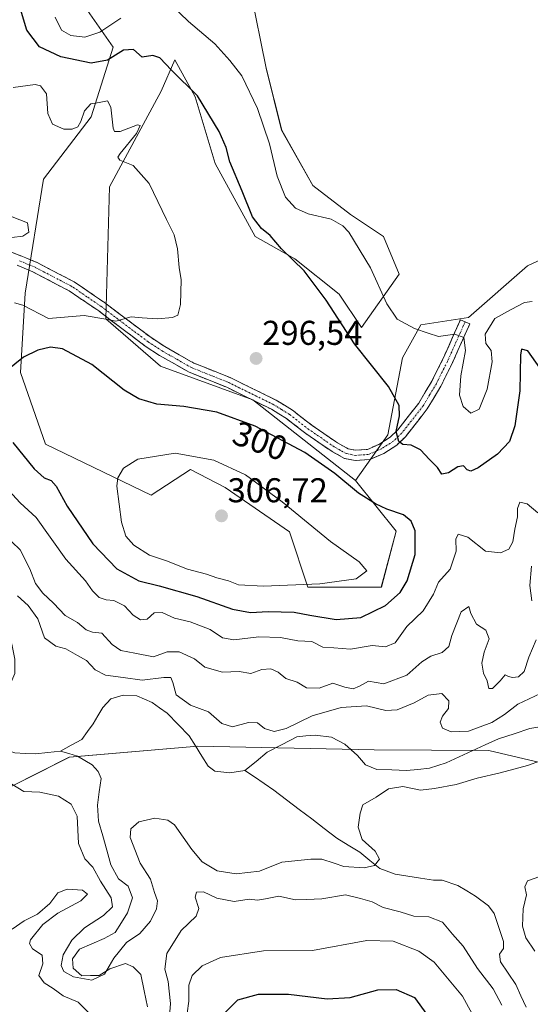
# Model space of a CAD drawing. Units: metres. Extents: x 629361 to 632854, y 4650966 to 4653343.
# Drawn here: x 631810 to 631959, y 4651521 to 4651807 of the extents above; entities that cross this region are included whole.
import ezdxf
from ezdxf.enums import TextEntityAlignment as Align

# ---------------------------------------------------------------- set-up
doc = ezdxf.new("R2010")
doc.units = ezdxf.units.M
doc.header["$MEASUREMENT"] = 0
doc.linetypes.add('TRAZO_Y_PUNTO', pattern=[1, 0.5, -0.25, 0, -0.25])
doc.linetypes.add('TRAZOSX2', pattern=[1.5, 1, -0.5])
for name, color, linetype, lineweight in [('Camino', 19, 'TRAZOSX2', 0), ('Camino Cxs', 19, 'Continuous', 0), ('Camino eje', 19, 'TRAZO_Y_PUNTO', 0), ('Carátula', 7, 'Continuous', 5), ('Corriente natural lineal', 142, 'Continuous', 13), ('Cultivos herbáceos CxS', 92, 'Continuous', 0), ('Curva de nivel maestra', 36, 'Continuous', 30), ('Curva de nivel normal', 36, 'Continuous', 0), ('Matorral CxS', 135, 'Continuous', 0), ('Punto de cota en terreno', 7, 'Continuous', 0), ('Rótulo de curva de nivel directora', 19, 'Continuous', 0), ('Rótulo de punto de cota en terreno', 19, 'Continuous', 0), ('Suelo desnudo CxS', 43, 'Continuous', 0)]:
    doc.layers.add(name, color=color, linetype=linetype, lineweight=lineweight)
doc.styles.add('Arial', font='txt', dxfattribs={"height": 0.2})

# ---------------------------------------------------------------- blocks, each defined once
blk = doc.blocks.new('*U150')
at = {"layer": 'Matorral CxS', "color": 135, "linetype": 'Continuous', "lineweight": 0}
blk.add_polyline3d([(631575.5981, 4651517.6715, 300.1984), (631600.1495, 4651530.4863, 298.5776), (631596.9475, 4651546.5059, 300.0415), (631604.2413, 4651554.6603, 296.8949), (631624.0891, 4651541.5585, 290.5223), (631665.7203, 4651566.1199, 288.0013), (631701.7681, 4651576.2707, 287.8125), (631727.2931, 4651567.0847, 298.3208), (631753.4029, 4651561.7145, 297.9829), (631799.1531, 4651579.9995, 284.8199), (631824.7723, 4651592.8143, 281.2553), (631862.1341, 4651596.0173, 281.6227), (631913.3723, 4651594.9475, 283.0282), (631946.6841, 4651594.7535, 284.1185), (631987.0275, 4651585.3345, 288.7303), (632030.2685, 4651565.3821, 293.2608), (632047.5387, 4651556.0859, 294.2564), (632085.5763, 4651512.7765, 295.645)], dxfattribs=at)
blk = doc.blocks.new('*U153')
at = {"layer": 'Suelo desnudo CxS', "color": 43, "linetype": 'Continuous', "lineweight": 0}
for points in [[(631822.5943, 4651820.6577, 308.3405), (631837.5395, 4651799.2979, 298.7632), (631831.1345, 4651779.0067, 294.2439), (631817.2575, 4651760.8517, 292.0753), (631811.9205, 4651727.7437, 294.1254), (631810.6037, 4651704.7085, 303.7843), (631817.8627, 4651683.8499, 303.5982), (631848.5421, 4651669.0165, 306.4335), (631859.9561, 4651676.4797, 306.3619), (631870.1077, 4651671.2065, 306.3202), (631888.7779, 4651658.3231, 305.6209), (631894.1147, 4651642.3039, 303.7159), (631915.4649, 4651642.3031, 301.237), (631919.8119, 4651658.5305, 301.2534), (631907.9917, 4651673.2743, 299.6428), (631917.3447, 4651686.5375, 299.9207), (631921.6147, 4651708.9647, 301.5617), (631926.9519, 4651718.5761, 305.0059), (631940.8283, 4651720.7119, 305.4864), (631957.9089, 4651735.6633, 306.3049), (631973.9207, 4651743.1385, 306.4007)], [(632085.5763, 4651512.7765, 295.645), (632047.5387, 4651556.0859, 294.2564), (632030.2685, 4651565.3821, 293.2608), (631987.0275, 4651585.3345, 288.7303), (631946.6841, 4651594.7535, 284.1185), (631913.3723, 4651594.9475, 283.0282), (631862.1341, 4651596.0173, 281.6227), (631824.7723, 4651592.8143, 281.2553), (631799.1531, 4651579.9995, 284.8199), (631753.4029, 4651561.7145, 297.9829), (631727.2931, 4651567.0847, 298.3208), (631701.7681, 4651576.2707, 287.8125), (631665.7203, 4651566.1199, 288.0013), (631624.0891, 4651541.5585, 290.5223), (631604.2413, 4651554.6603, 296.8949), (631596.9475, 4651546.5059, 300.0415), (631600.1495, 4651530.4863, 298.5776), (631575.5981, 4651517.6715, 300.1984)]]:
    blk.add_polyline3d(points, dxfattribs=at)
blk = doc.blocks.new('*U157')
at = {"layer": 'Cultivos herbáceos CxS', "color": 92, "linetype": 'Continuous', "lineweight": 0}
blk.add_polyline3d([(631973.9207, 4651743.1385, 306.4007), (631957.9089, 4651735.6633, 306.3049), (631940.8283, 4651720.7119, 305.4864), (631926.9519, 4651718.5761, 305.0059), (631921.6147, 4651708.9647, 301.5617), (631917.3447, 4651686.5375, 299.9207), (631907.9917, 4651673.2743, 299.6428), (631878.1029, 4651696.7705, 298.2974), (631851.2277, 4651706.5159, 297.4156), (631835.4045, 4651720.2671, 295.6136), (631836.4713, 4651758.7149, 294.195), (631851.4165, 4651786.4815, 297.9643), (631855.4669, 4651795.6003, 300.7505), (631861.3627, 4651784.7919, 299.7718), (631867.1623, 4651765.4603, 299.3119), (631878.7619, 4651744.1951, 299.2842), (631890.3611, 4651737.7507, 300.1024), (631903.2493, 4651727.4401, 301.3305), (631909.6933, 4651717.7741, 301.3937), (631920.6483, 4651733.2391, 306.9313), (631916.1373, 4651744.1939, 307.1431), (631906.4713, 4651750.6381, 306.4281), (631895.5159, 4651759.0155, 307.4329), (631886.4945, 4651775.1253, 307.5595), (631881.9837, 4651793.1683, 308.668), (631877.4725, 4651815.7221, 309.7065)], dxfattribs=at)
blk = doc.blocks.new('*U190')
at = {"layer": 'Curva de nivel normal', "color": 36, "linetype": 'Continuous', "lineweight": 0}
for points in [[(631808.05, 4651584.99, 285), (631811.59, 4651582.84, 285), (631816.19, 4651582.71, 285), (631821.58, 4651581.49, 285), (631825.34, 4651579.22, 285), (631827.06, 4651575.71, 285), (631827.41, 4651567.77, 285), (631829.31, 4651563.33, 285), (631831.58, 4651560.92, 285), (631833.84, 4651556.78, 285), (631836.92, 4651551.92, 285), (631837.35, 4651549.36, 285), (631834.67, 4651546.78, 285), (631829.15, 4651543.25, 285), (631825.48, 4651539.68, 285), (631823.02, 4651535.4, 285), (631822.41, 4651532.24, 285), (631823.2, 4651530.56, 285), (631825.94, 4651528.98, 285), (631831.27, 4651528.02, 285), (631834.98, 4651529.75, 285), (631837.72, 4651534.43, 285), (631841.43, 4651538.97, 285), (631845.29, 4651541.6, 285), (631848.36, 4651545.15, 285), (631850.14, 4651548.8, 285), (631850.4, 4651551.13, 285), (631849.55, 4651553.46, 285), (631848.4, 4651557.34, 285), (631845.32, 4651562.07, 285), (631842.43, 4651569.46, 285), (631842.64, 4651572.01, 285), (631844.97, 4651574.05, 285), (631849.61, 4651575.13, 285), (631853.42, 4651574.53, 285), (631855.36, 4651573.22, 285), (631860.4, 4651566.05, 285), (631863.38, 4651562.42, 285), (631867.74, 4651559.77, 285), (631873.31, 4651558.93, 285), (631880.03, 4651559.74, 285), (631886.51, 4651562.35, 285), (631894.99, 4651563.24, 285), (631898.13, 4651563.16, 285), (631901.72, 4651562.05, 285), (631904.58, 4651561.02, 285), (631910.43, 4651560.64, 285), (631913.44, 4651561.36, 285), (631914.97, 4651563.18, 285), (631913.66, 4651565.48, 285), (631909.85, 4651568.96, 285), (631908.73, 4651572.46, 285), (631909.35, 4651576.58, 285), (631910.08, 4651578.95, 285), (631913.92, 4651581.23, 285), (631917.56, 4651583.64, 285), (631921.76, 4651584.32, 285), (631926.88, 4651583.27, 285), (631930.91, 4651583.79, 285), (631937.19, 4651584.88, 285), (631943.33, 4651586.74, 285), (631950.03, 4651588.26, 285), (631957.92, 4651590.4, 285), (631961.72, 4651591.8, 285)], [(631965.06, 4651612.89, 285), (631955.1, 4651608.31, 285), (631951.22, 4651605.25, 285), (631947.59, 4651602.92, 285), (631940.76, 4651600.42, 285), (631935.79, 4651600.18, 285), (631933.22, 4651601.28, 285), (631932.58, 4651603.03, 285), (631933.21, 4651604.74, 285), (631935.02, 4651607.05, 285), (631935.11, 4651609.28, 285), (631933.01, 4651611.33, 285), (631929.06, 4651610.84, 285), (631925, 4651608.62, 285), (631920.1, 4651606.59, 285), (631916.76, 4651606.46, 285), (631911.18, 4651607.77, 285), (631903.77, 4651607.34, 285), (631895.39, 4651604.86, 285), (631887.77, 4651601.16, 285), (631884.29, 4651600.33, 285), (631881.48, 4651601.18, 285), (631879.42, 4651602.8, 285), (631876.86, 4651602.9, 285), (631872.22, 4651601.72, 285), (631869.12, 4651602.63, 285), (631865.18, 4651606.03, 285), (631860.02, 4651607.97, 285), (631855.81, 4651610.93, 285), (631854.83, 4651614.55, 285), (631854.31, 4651615.97, 285), (631852.26, 4651616.05, 285), (631845.95, 4651615.28, 285), (631840.4, 4651616.04, 285), (631835.29, 4651616.65, 285), (631832.24, 4651618.26, 285), (631829.74, 4651620.92, 285), (631827.15, 4651622.4, 285), (631823.72, 4651624.32, 285), (631820.83, 4651625.13, 285), (631817.52, 4651627.54, 285), (631815.61, 4651633.06, 285), (631812.8, 4651636.96, 285), (631809.68, 4651639.77, 285)]]:
    blk.add_polyline3d(points, dxfattribs=at)
blk = doc.blocks.new('*U196')
at = {"layer": 'Curva de nivel normal', "color": 36, "linetype": 'Continuous', "lineweight": 0}
for points in [[(631808.11, 4651542.85, 290), (631811.66, 4651545.24, 290), (631815.5, 4651547.21, 290), (631819.11, 4651550.3, 290), (631821.44, 4651553.44, 290), (631824.11, 4651554.45, 290), (631828.59, 4651554.14, 290), (631830.05, 4651553.07, 290), (631828.09, 4651551.13, 290), (631821.41, 4651547.48, 290), (631817.11, 4651544.19, 290), (631813.5, 4651539.73, 290), (631813.16, 4651538.64, 290), (631814.04, 4651537.16, 290), (631816.91, 4651535.25, 290), (631817.11, 4651532.79, 290), (631815.95, 4651529.33, 290), (631817.42, 4651527.22, 290), (631820.08, 4651525.62, 290), (631822.97, 4651523.47, 290), (631827.29, 4651521.6, 290), (631831.11, 4651517.82, 290)], [(631853.93, 4651517.67, 290), (631854.2, 4651521.19, 290), (631853.76, 4651524.86, 290), (631853.48, 4651527.68, 290), (631852.56, 4651531.18, 290), (631853.14, 4651535.8, 290), (631857.3, 4651542.46, 290), (631861.67, 4651546.67, 290), (631862.37, 4651548.89, 290), (631861.39, 4651552.19, 290), (631861.7, 4651553.65, 290), (631863.76, 4651553.68, 290), (631867.66, 4651551.84, 290), (631872.7, 4651550.94, 290), (631877, 4651551.55, 290), (631879.42, 4651551.3, 290), (631881.76, 4651551.63, 290), (631885.7, 4651552.45, 290), (631890.53, 4651551.34, 290), (631893.7, 4651551.52, 290), (631898.16, 4651551.7, 290), (631905.02, 4651552.79, 290), (631909.42, 4651551.73, 290), (631912.81, 4651550.81, 290), (631916.02, 4651549.12, 290), (631920.96, 4651547.85, 290), (631924.87, 4651546.64, 290), (631929.29, 4651546.42, 290), (631933.22, 4651544.92, 290), (631936.18, 4651541.44, 290), (631939.25, 4651537.86, 290), (631943.44, 4651531.4, 290), (631947.95, 4651525.54, 290), (631950.48, 4651520.76, 290)], [(631960.08, 4651536.44, 290), (631957.46, 4651540.34, 290), (631956.45, 4651543.71, 290), (631956.68, 4651548.8, 290), (631957.7, 4651552.8, 290), (631957.15, 4651555.13, 290), (631957.99, 4651556.89, 290), (631961.52, 4651558.18, 290)], [(631959.14, 4651648.4, 290), (631958.58, 4651642.78, 290), (631959.19, 4651638.32, 290)], [(631960.51, 4651626.93, 290), (631958.36, 4651621.88, 290), (631956.98, 4651617.72, 290), (631955.38, 4651616.22, 290), (631953.6, 4651616, 290), (631952.42, 4651616.3, 290), (631951.41, 4651616.8, 290), (631950.02, 4651615.04, 290), (631947.78, 4651612.8, 290), (631946.72, 4651612.8, 290), (631946.18, 4651615, 290), (631945.15, 4651617.32, 290), (631944.71, 4651620.21, 290), (631945.37, 4651623.39, 290), (631946.84, 4651627.23, 290), (631945.87, 4651629.75, 290), (631943.09, 4651631.56, 290), (631941.5, 4651634.67, 290), (631940.89, 4651636.64, 290), (631938.69, 4651635.13, 290), (631936, 4651628.25, 290), (631935.1, 4651625, 290), (631933.1, 4651623.26, 290), (631929.81, 4651622.25, 290), (631927.27, 4651620.54, 290), (631922.83, 4651616.69, 290), (631916.18, 4651614.22, 290), (631911.7, 4651614.97, 290), (631909.1, 4651613.5, 290), (631907.29, 4651612.73, 290), (631904.86, 4651613.16, 290), (631901.37, 4651614.38, 290), (631897.43, 4651612.93, 290), (631893.74, 4651613, 290), (631891.02, 4651614.67, 290), (631887.74, 4651615.7, 290), (631885.43, 4651617.56, 290), (631883.34, 4651618.55, 290), (631880.76, 4651618.3, 290), (631877.53, 4651617.21, 290), (631874.17, 4651617.78, 290), (631869.26, 4651617.57, 290), (631864.16, 4651618.99, 290), (631861.16, 4651621.48, 290), (631856.68, 4651623.5, 290), (631853.25, 4651623.46, 290), (631849.2, 4651622.06, 290), (631843.79, 4651623.07, 290), (631839.76, 4651623.9, 290), (631837.23, 4651625.58, 290), (631834.26, 4651628.92, 290), (631831.53, 4651629.22, 290), (631829.64, 4651629.86, 290), (631827.16, 4651632.04, 290), (631823.57, 4651634.08, 290), (631820.18, 4651637.61, 290), (631817.02, 4651640.49, 290), (631814.92, 4651643.35, 290), (631813.27, 4651647.59, 290), (631810.44, 4651653.1, 290), (631808.07, 4651655.49, 290)], [(631808.09, 4651743.91, 290), (631811.29, 4651744.33, 290), (631812.99, 4651745.44, 290), (631812.64, 4651748.19, 290), (631808.14, 4651749.95, 290)]]:
    blk.add_polyline3d(points, dxfattribs=at)
blk = doc.blocks.new('*U199')
at = {"layer": 'Curva de nivel normal', "color": 36, "linetype": 'Continuous', "lineweight": 0}
for points in [[(631820.62, 4651807.96, 305), (631822.53, 4651804.21, 305), (631825.16, 4651802.65, 305), (631829.3, 4651802.2, 305), (631833.66, 4651803.64, 305), (631839.72, 4651807.72, 305)], [(631854.5, 4651811.49, 305), (631859.37, 4651806.7, 305), (631867.02, 4651800.21, 305), (631871.38, 4651795.42, 305), (631874.91, 4651790.94, 305), (631879.43, 4651781.48, 305), (631882.99, 4651771.16, 305), (631885.23, 4651761.78, 305), (631887.57, 4651755.63, 305), (631890.47, 4651752.49, 305), (631894.16, 4651750.86, 305), (631900.86, 4651749.22, 305), (631904.3, 4651747.35, 305), (631906.01, 4651745.47, 305), (631912.36, 4651735.13, 305), (631917.06, 4651724.7, 305), (631920.11, 4651720.2, 305), (631925.1, 4651717.48, 305), (631929.1, 4651716.08, 305), (631932.1, 4651715.16, 305), (631936.82, 4651715.87, 305), (631939.46, 4651714.82, 305), (631939.93, 4651711.09, 305), (631938.61, 4651703.7, 305), (631938.17, 4651698.05, 305), (631939.24, 4651694.81, 305), (631941.44, 4651692.9, 305), (631943.88, 4651694, 305), (631946.23, 4651699.8, 305), (631947.72, 4651707.79, 305), (631947.35, 4651711.12, 305), (631945.88, 4651713.12, 305), (631945.68, 4651715.79, 305), (631948.44, 4651720.4, 305), (631953.2, 4651722.97, 305), (631957.1, 4651725.07, 305), (631959.3, 4651725.31, 305)]]:
    blk.add_polyline3d(points, dxfattribs=at)
blk = doc.blocks.new('*U200')
at = {"layer": 'Curva de nivel normal', "color": 36, "linetype": 'Continuous', "lineweight": 0}
for points in [[(631859.07, 4651518.45, 295), (631859.53, 4651521.94, 295), (631859.46, 4651526.52, 295), (631860.48, 4651529.36, 295), (631863.38, 4651532.23, 295), (631868.72, 4651534.65, 295), (631881.22, 4651536.56, 295), (631895.43, 4651536.62, 295), (631911.22, 4651539.55, 295), (631918.92, 4651539.33, 295), (631926.38, 4651536.42, 295), (631930.81, 4651533.29, 295), (631939.04, 4651523.36, 295), (631943.04, 4651516.08, 295)], [(631960.94, 4651663.89, 295), (631957.81, 4651666.55, 295), (631955.7, 4651666.99, 295), (631955.08, 4651665.15, 295), (631955.05, 4651662.72, 295), (631954.25, 4651659.11, 295), (631953.67, 4651655.46, 295), (631952.5, 4651653.31, 295), (631950.12, 4651652.28, 295), (631945.75, 4651652.78, 295), (631940.6, 4651656.78, 295), (631937.78, 4651657.72, 295), (631937.1, 4651656.26, 295), (631937.17, 4651652.71, 295), (631935.49, 4651647.55, 295), (631932.12, 4651643.75, 295), (631930.59, 4651640.27, 295), (631927.61, 4651635.39, 295), (631922.89, 4651630.82, 295), (631919.51, 4651626.12, 295), (631916.72, 4651624.9, 295), (631912.77, 4651625.3, 295), (631906.49, 4651624.29, 295), (631901.7, 4651624.63, 295), (631898.47, 4651624.8, 295), (631895.27, 4651626.46, 295), (631891.23, 4651626.7, 295), (631886.11, 4651627.67, 295), (631879.86, 4651627.83, 295), (631872.59, 4651627.01, 295), (631869.25, 4651627.5, 295), (631865.72, 4651629.97, 295), (631859.9, 4651632.18, 295), (631855.36, 4651633.3, 295), (631851.74, 4651634.9, 295), (631849.43, 4651634.84, 295), (631847.43, 4651633, 295), (631845.43, 4651632.78, 295), (631843.36, 4651634.13, 295), (631840.82, 4651636.83, 295), (631837.7, 4651638.41, 295), (631835.44, 4651638.58, 295), (631833.43, 4651639.24, 295), (631831.54, 4651641.2, 295), (631829.47, 4651644.16, 295), (631823.77, 4651650.39, 295), (631815.11, 4651662.52, 295), (631810.47, 4651666.76, 295), (631806.1, 4651671.5, 295)], [(631808.8, 4651724.94, 295), (631811.23, 4651724.22, 295), (631818.68, 4651720.36, 295), (631829.1, 4651721.3, 295), (631835.41, 4651720.23, 295), (631838.26, 4651719.62, 295), (631842.76, 4651720.83, 295), (631845.92, 4651720.6, 295), (631850.4, 4651720.27, 295), (631854.74, 4651720.7, 295), (631856.32, 4651721.39, 295), (631857.04, 4651724.45, 295), (631857.24, 4651731.65, 295), (631856.72, 4651735.25, 295), (631856.22, 4651740.63, 295), (631855.21, 4651744.7, 295), (631852.98, 4651749.14, 295), (631847.96, 4651759.65, 295), (631843.36, 4651764.9, 295), (631839.49, 4651766.41, 295), (631838.89, 4651767.27, 295), (631839.59, 4651768.34, 295), (631844.33, 4651774.19, 295), (631845.34, 4651776.47, 295), (631844.63, 4651776.65, 295), (631839.59, 4651774.8, 295), (631837.87, 4651774.71, 295), (631837.53, 4651775.73, 295), (631836.87, 4651781.79, 295), (631835.91, 4651783.69, 295), (631833.45, 4651783.2, 295), (631831.06, 4651782.77, 295), (631829.14, 4651780.79, 295), (631828.16, 4651777.62, 295), (631827.26, 4651776.14, 295), (631825.56, 4651775.41, 295), (631823.14, 4651775.47, 295), (631819.92, 4651776.93, 295), (631818.56, 4651779.95, 295), (631818.13, 4651785.66, 295), (631816.4, 4651788.05, 295), (631814.8, 4651788.42, 295), (631808.43, 4651787.54, 295)]]:
    blk.add_polyline3d(points, dxfattribs=at)
blk = doc.blocks.new('*U206')
at = {"layer": 'Curva de nivel maestra', "color": 36, "linetype": 'Continuous', "lineweight": 30}
for points in [[(631869.88, 4651518.41, 300), (631873.76, 4651522.26, 300), (631879.76, 4651523.94, 300), (631888.43, 4651523.94, 300), (631899.76, 4651522.63, 300), (631906.43, 4651523.01, 300), (631914.43, 4651525.17, 300), (631919.8, 4651525.33, 300), (631925.14, 4651522.95, 300), (631928.66, 4651518.04, 300)], [(631962.68, 4651704.38, 300), (631958.08, 4651711, 300), (631956.25, 4651711.47, 300), (631955.88, 4651709.83, 300), (631955.7, 4651699.36, 300), (631954.31, 4651689.22, 300), (631952.73, 4651684.67, 300), (631949.26, 4651680.92, 300), (631943.59, 4651676.98, 300), (631941.45, 4651675.96, 300), (631940.45, 4651676.4, 300), (631939.36, 4651677.57, 300), (631937.67, 4651677.28, 300), (631934.98, 4651675.47, 300), (631933.09, 4651675.13, 300), (631931.77, 4651677.05, 300), (631929.45, 4651679.38, 300), (631926.87, 4651682.24, 300), (631924.09, 4651683.54, 300), (631921.73, 4651683.76, 300), (631920.54, 4651684.66, 300), (631919.82, 4651687.52, 300), (631920.71, 4651692.08, 300), (631920.69, 4651695.06, 300), (631917.52, 4651700.65, 300), (631907.64, 4651713.04, 300), (631899.42, 4651725.74, 300), (631893.04, 4651734.22, 300), (631886.42, 4651740.62, 300), (631883.14, 4651744.49, 300), (631880.62, 4651746.56, 300), (631877.98, 4651749.98, 300), (631875.03, 4651757.42, 300), (631871.44, 4651765.95, 300), (631870.32, 4651770.15, 300), (631868.36, 4651774.78, 300), (631862.03, 4651785.1, 300), (631854.5, 4651792.63, 300), (631851.08, 4651796.16, 300), (631849.06, 4651796.86, 300), (631845.97, 4651796.37, 300), (631843.41, 4651798.57, 300), (631840.48, 4651798.44, 300), (631835.86, 4651795.51, 300), (631831.07, 4651794.61, 300), (631822.31, 4651796.48, 300), (631816.08, 4651799.34, 300), (631812.45, 4651804.24, 300), (631810.03, 4651812.25, 300)]]:
    blk.add_polyline3d(points, dxfattribs=at)
blk = doc.blocks.new('5PATER')
at = {"layer": 'Carátula', "linetype": 'Continuous', "lineweight": 5}
h = blk.add_hatch(color=250, dxfattribs=at)
edge = h.paths.add_edge_path()
edge.add_ellipse((0, 0.01), major_axis=(-1.33, -1.34), ratio=0.999422, start_angle=0, end_angle=360)

msp = doc.modelspace()

# ---------------------------------------------------------------- linework, layer by layer
at = {"layer": 'Camino', "color": 19, "linetype": 'TRAZOSX2', "lineweight": 0}
for points in [[(631806.39, 4651740.25), (631810.7, 4651738.62), (631815.44, 4651736.63), (631826.22, 4651731.01), (631835.03, 4651725), (631848.51, 4651714.84), (631852.53, 4651712.21), (631860.94, 4651707.45), (631871.76, 4651703.1), (631884.93, 4651696.61), (631889.62, 4651693.73), (631895.31, 4651689.32), (631902.13, 4651684.62), (631902.69, 4651684.23), (631905.79, 4651682.54), (631908.04, 4651682.1), (631911.4, 4651682.34), (631914.75, 4651683.78), (631918.07, 4651685.93), (631920.23, 4651688.02), (631926.36, 4651695.81), (631930.14, 4651702.15), (631933.33, 4651708.55), (631938.46, 4651720.04), (631939.83, 4651719.43)], [(631939.83, 4651719.43), (631941.19, 4651718.82), (631936.02, 4651707.28), (631932.76, 4651700.72), (631928.83, 4651694.12), (631922.46, 4651686.02), (631919.94, 4651683.58), (631916.16, 4651681.14), (631912.11, 4651679.4), (631907.86, 4651679.1), (631904.77, 4651679.7), (631901.13, 4651681.69), (631893.55, 4651686.91), (631887.92, 4651691.27), (631883.49, 4651694), (631870.55, 4651700.38), (631859.64, 4651704.75), (631850.98, 4651709.66), (631846.8, 4651712.39), (631833.3, 4651722.57), (631824.69, 4651728.45), (631814.17, 4651733.93), (631809.59, 4651735.85)]]:
    msp.add_lwpolyline(points, dxfattribs=at)
at = {"layer": 'Camino Cxs', "color": 19, "linetype": 'Continuous', "lineweight": 0}
msp.add_polyline3d([(631806.39, 4651740.25, 290.89), (631810.7, 4651738.62, 291.67), (631813.07, 4651737.63, 291.74), (631815.44, 4651736.63, 291.8), (631819.03, 4651734.76, 292.31), (631822.63, 4651732.88, 292.92), (631826.22, 4651731.01, 293.11), (631829.16, 4651729.01, 293.49), (631832.09, 4651727, 293.82), (631835.03, 4651725, 294.21), (631838.4, 4651722.46, 294.74), (631841.77, 4651719.92, 295.01), (631845.14, 4651717.38, 295.27), (631848.51, 4651714.84, 295.54), (631852.53, 4651712.21, 295.82), (631856.74, 4651709.83, 296.03), (631860.94, 4651707.45, 296.31), (631864.55, 4651706, 296.46), (631868.15, 4651704.55, 296.7), (631871.76, 4651703.1, 296.96), (631876.15, 4651700.94, 297.14), (631880.54, 4651698.77, 297.44), (631884.93, 4651696.61, 297.63), (631887.28, 4651695.17, 297.75), (631889.62, 4651693.73, 297.91), (631892.47, 4651691.53, 298.1), (631895.31, 4651689.32, 298.29), (631898.72, 4651686.97, 298.53), (631902.13, 4651684.62, 298.77), (631902.69, 4651684.23, 298.83), (631905.79, 4651682.54, 299.09), (631908.04, 4651682.1, 299.19), (631911.4, 4651682.34, 299.3), (631914.75, 4651683.78, 299.46), (631918.07, 4651685.93, 299.6), (631920.23, 4651688.02, 299.88), (631923.3, 4651691.92, 300.28), (631926.36, 4651695.81, 301.26), (631928.25, 4651698.98, 301.76), (631930.14, 4651702.15, 302.25), (631931.74, 4651705.35, 303.01), (631933.33, 4651708.55, 303.59), (631935.04, 4651712.38, 304.22), (631936.75, 4651716.21, 304.83), (631938.46, 4651720.04, 305.53), (631941.19, 4651718.82, 305.48), (631939.47, 4651714.97, 304.97), (631937.74, 4651711.13, 304.41), (631936.02, 4651707.28, 303.69), (631934.39, 4651704, 303.25), (631932.76, 4651700.72, 302.71), (631930.8, 4651697.42, 301.94), (631928.83, 4651694.12, 301.52), (631926.71, 4651691.42, 300.86), (631924.58, 4651688.72, 300.38), (631922.46, 4651686.02, 300.05), (631919.94, 4651683.58, 299.8), (631916.16, 4651681.14, 299.55), (631912.11, 4651679.4, 299.4), (631907.86, 4651679.1, 299.3), (631904.77, 4651679.7, 299.24), (631901.13, 4651681.69, 299.04), (631897.34, 4651684.3, 298.76), (631893.55, 4651686.91, 298.64), (631890.74, 4651689.09, 298.38), (631887.92, 4651691.27, 298.34), (631885.71, 4651692.64, 298.17), (631883.49, 4651694, 298.01), (631879.18, 4651696.13, 297.91), (631874.86, 4651698.25, 297.54), (631870.55, 4651700.38, 297.3), (631866.91, 4651701.84, 297.13), (631863.28, 4651703.29, 296.75), (631859.64, 4651704.75, 296.66), (631855.31, 4651707.21, 296.46), (631850.98, 4651709.66, 296.11), (631846.8, 4651712.39, 295.95), (631843.43, 4651714.94, 295.67), (631840.05, 4651717.48, 295.41), (631836.68, 4651720.03, 295.12), (631833.3, 4651722.57, 294.55), (631830.43, 4651724.53, 294.13), (631827.56, 4651726.49, 293.92), (631824.69, 4651728.45, 293.52), (631821.18, 4651730.28, 293.22), (631817.68, 4651732.1, 292.8), (631814.17, 4651733.93, 292.28), (631809.59, 4651735.85, 291.88)], dxfattribs=at)
at = {"layer": 'Camino eje', "color": 19, "linetype": 'TRAZO_Y_PUNTO', "lineweight": 0}
msp.add_lwpolyline([(631939.83, 4651719.43), (631937.26, 4651713.69), (631934.68, 4651707.92), (631933.08, 4651704.72), (631931.45, 4651701.44), (631929.56, 4651698.27), (631927.6, 4651694.97), (631921.35, 4651687.02), (631919.01, 4651684.76), (631917.12, 4651683.54), (631915.46, 4651682.46), (631911.76, 4651680.87), (631907.95, 4651680.6), (631905.28, 4651681.12), (631903.46, 4651682.12), (631901.77, 4651683.06), (631894.43, 4651688.12), (631888.77, 4651692.5), (631886.43, 4651693.94), (631884.21, 4651695.31), (631871.16, 4651701.74), (631865.75, 4651703.92), (631860.29, 4651706.1), (631855.96, 4651708.56), (631851.76, 4651710.94), (631847.66, 4651713.62), (631834.17, 4651723.79), (631829.86, 4651726.73), (631825.46, 4651729.73), (631814.81, 4651735.28), (631810.15, 4651737.24)], dxfattribs=at)
at = {"layer": 'Corriente natural lineal', "color": 142, "linetype": 'Continuous', "lineweight": 13}
for points in [[(631822.16, 4651594.6, 280.69), (631818.53, 4651594.23, 280.63), (631814.89, 4651593.85, 280.59), (631811.91, 4651593.96, 280.59), (631808.92, 4651594.07, 280.58), (631806.15, 4651595.05, 280.6), (631803.37, 4651596.03, 280.75), (631800.67, 4651599.25, 280.56), (631799.81, 4651603.23, 280.34), (631799.92, 4651605.94, 280.41), (631801.67, 4651608.27, 280.23), (631803.42, 4651610.59, 280.24), (631807.32, 4651613.33, 280.1), (631808.91, 4651617.19, 280.08), (631808.94, 4651621.34, 280.03), (631808.03, 4651625.75, 279.99), (631806.69, 4651628.06, 279.89), (631805.35, 4651630.36, 279.89)], [(631875.8, 4651589.01, 281.91), (631871.43, 4651588.28, 281.67), (631867.11, 4651588.76, 281.47), (631865.11, 4651590.2, 281.57), (631863.26, 4651593.15, 281.57), (631861.41, 4651596.11, 281.46), (631859.56, 4651599.06, 281.5), (631856.38, 4651602.36, 281.31), (631853.19, 4651605.65, 281.51), (631851, 4651607.21, 281.29), (631848.81, 4651608.76, 281.3), (631844.37, 4651610.7, 281.38), (631840.4, 4651610.91, 281.27), (631836.83, 4651609.82, 281.23), (631834.54, 4651607.3, 281.05), (631833.1, 4651604.91, 280.96), (631831.66, 4651602.51, 280.85), (631830.02, 4651600.27, 280.85), (631828.37, 4651598.03, 280.84), (631825.27, 4651596.32, 280.79), (631822.16, 4651594.6, 280.69)], [(631963.29, 4651601.95, 283.73), (631958.65, 4651601.16, 283.84), (631954.07, 4651599.68, 283.45), (631949.49, 4651598.19, 282.93), (631945.69, 4651596.45, 283.29), (631941.88, 4651594.7, 283.11), (631938.08, 4651592.96, 283.05), (631934.27, 4651591.21, 283.15), (631931.87, 4651590.41, 282.96), (631929.47, 4651589.61, 282.74), (631926.12, 4651589.31, 282.61), (631922.77, 4651589.01, 282.49), (631918.49, 4651589.14, 282.45), (631914.2, 4651589.27, 282.46), (631910.82, 4651590.67, 282.59), (631908.57, 4651593.32, 282.45), (631904.9, 4651596.68, 282.51), (631900.99, 4651598.63, 282.03), (631896.23, 4651599.29, 282.14), (631893.56, 4651599.02, 282.22), (631890.88, 4651598.75, 282.22), (631886.59, 4651596.51, 282.52), (631882.29, 4651594.26, 282.04), (631879.05, 4651591.64, 281.97), (631875.8, 4651589.01, 281.91)], [(631847.5, 4651520.23, 286.43), (631846.53, 4651524.96, 286.07), (631845.56, 4651529.69, 285.96), (631843.31, 4651531.89, 285.87), (631841.13, 4651532.88, 285.36), (631836.58, 4651531.36, 284.91), (631833.44, 4651529.42, 284.68), (631830.93, 4651529.37, 284.51), (631828.41, 4651529.32, 284.57), (631825.89, 4651531.52, 284.68), (631825.73, 4651534.24, 284.47), (631827.71, 4651537.03, 283.87), (631831.31, 4651538.57, 283.71), (631834.9, 4651540.1, 283.76), (631838.12, 4651541.9, 283.61), (631839.9, 4651544.74, 283.2), (631841.68, 4651547.58, 282.74), (631843.09, 4651551.98, 282.77), (631841.91, 4651555.37, 282.67), (631839.03, 4651557.49, 282.71), (631836.88, 4651561.56, 282.23), (631835.68, 4651565.77, 282.16), (631834.49, 4651569.99, 282.05), (631833.29, 4651574.2, 281.75), (631832.95, 4651578.92, 281.52), (631833.48, 4651582.8, 281.38), (631834.01, 4651586.68, 281.24), (631833.14, 4651588.7, 281.2), (631831.42, 4651590.67, 281.13), (631827.11, 4651593.19, 280.8), (631824.64, 4651593.9, 280.71), (631822.16, 4651594.6, 280.69)], [(631957.55, 4651520.14, 288.2), (631956.04, 4651523.46, 287.86), (631954.53, 4651526.77, 287.88), (631952.34, 4651530.06, 287.54), (631950.14, 4651533.35, 287.41), (631949.78, 4651535.58, 287.34), (631950.93, 4651537.21, 287.07), (631950.98, 4651539.31, 286.96), (631949.62, 4651543.36, 287.01), (631948.26, 4651547.41, 286.61), (631946.6, 4651549.63, 286.67), (631942.81, 4651552.45, 286.28), (631940.27, 4651553.98, 285.83), (631937.73, 4651555.5, 286.06), (631933.11, 4651557.05, 285.82), (631930.59, 4651557.05, 285.78), (631926.89, 4651557.63, 285.52), (631923.19, 4651558.21, 285.35), (631919.49, 4651558.79, 285.23), (631915.06, 4651560.44, 285.1), (631912.13, 4651562.85, 284.82), (631909.19, 4651565.25, 284.64), (631905.86, 4651567.27, 284.39), (631902.52, 4651569.29, 284.09), (631898.87, 4651572.08, 283.63), (631895.22, 4651574.88, 283.32), (631891.56, 4651577.67, 282.97), (631887.91, 4651580.47, 282.74), (631884.26, 4651583.26, 282.43), (631881.44, 4651585.18, 282.3), (631878.62, 4651587.09, 282.08), (631875.8, 4651589.01, 281.91)]]:
    msp.add_polyline3d(points, dxfattribs=at)
at = {"layer": 'Cultivos herbáceos CxS', "color": 92, "linetype": 'Continuous', "lineweight": 0}
for points in [[(631907.99, 4651673.27, 299.64), (631878.1, 4651696.77, 298.3), (631851.23, 4651706.52, 297.42), (631835.4, 4651720.27, 295.61), (631836.47, 4651758.71, 294.2), (631851.42, 4651786.48, 297.96), (631855.47, 4651795.6, 300.75), (631861.36, 4651784.79, 299.77), (631867.16, 4651765.46, 299.31), (631878.76, 4651744.2, 299.28), (631890.36, 4651737.75, 300.1), (631903.25, 4651727.44, 301.33), (631909.69, 4651717.77, 301.39), (631920.65, 4651733.24, 306.93), (631916.14, 4651744.19, 307.14), (631906.47, 4651750.64, 306.43), (631895.52, 4651759.02, 307.43), (631886.49, 4651775.13, 307.56), (631881.98, 4651793.17, 308.67), (631877.47, 4651815.72, 309.71)], [(631973.92, 4651743.14, 306.4), (631957.91, 4651735.66, 306.3), (631940.83, 4651720.71, 305.49), (631926.95, 4651718.58, 305.01), (631921.61, 4651708.96, 301.56), (631917.34, 4651686.54, 299.92), (631907.99, 4651673.27, 299.64)]]:
    msp.add_polyline3d(points, dxfattribs=at)
at = {"layer": 'Curva de nivel maestra', "color": 36, "linetype": 'Continuous', "lineweight": 30}
for points in [[(631902.37, 4651632.92, 300), (631909.46, 4651633.48, 300), (631916.71, 4651636.99, 300), (631920.98, 4651640.69, 300), (631923.01, 4651644.11, 300), (631925.32, 4651651.8, 300), (631925.33, 4651658.66, 300), (631924.14, 4651661.46, 300), (631921.94, 4651663.3, 300), (631917.02, 4651664.97, 300), (631913.76, 4651666.46, 300), (631908.87, 4651669.57, 300), (631901.98, 4651675.34, 300), (631893.24, 4651681.43, 300), (631878.75, 4651689.1, 300), (631867.64, 4651693.17, 300), (631858.06, 4651694.76, 300), (631850.24, 4651695.44, 300), (631844.93, 4651697.05, 300), (631840.74, 4651699.53, 300), (631831.34, 4651707.02, 300), (631822.81, 4651711.53, 300), (631819.28, 4651712.09, 300), (631815.63, 4651711.22, 300), (631811.49, 4651709.11, 300), (631803.78, 4651703.03, 300)], [(631808.3, 4651684.32, 300), (631814.5, 4651676.65, 300), (631817.5, 4651674.04, 300), (631819.51, 4651673.33, 300), (631820.94, 4651671.69, 300), (631824.18, 4651665.78, 300), (631831.63, 4651654.88, 300), (631838.56, 4651647.64, 300), (631844.94, 4651644.08, 300), (631850.88, 4651642.65, 300), (631861.85, 4651639.56, 300), (631872.2, 4651635.88, 300), (631877.45, 4651634.89, 300), (631882.52, 4651635.16, 300), (631890.12, 4651635.05, 300), (631894.68, 4651634.14, 300), (631902.37, 4651632.92, 300)]]:
    msp.add_polyline3d(points, dxfattribs=at)
at = {"layer": 'Curva de nivel normal', "color": 36, "linetype": 'Continuous', "lineweight": 0}
msp.add_polyline3d([(631881.24, 4651642.55, 305), (631897.63, 4651643.21, 305), (631908.19, 4651644.74, 305), (631911.22, 4651647.03, 305), (631909, 4651649.6, 305), (631900.73, 4651655.55, 305), (631886.62, 4651667.13, 305), (631875.97, 4651674.92, 305), (631866.82, 4651679.19, 305), (631855.56, 4651681.26, 305), (631844.68, 4651679.49, 305), (631840.49, 4651676.89, 305), (631838.86, 4651674.09, 305), (631838.56, 4651671.61, 305), (631839.98, 4651661.17, 305), (631841.23, 4651657.06, 305), (631843.54, 4651654.51, 305), (631848.1, 4651651.59, 305), (631852.99, 4651649.94, 305), (631859.1, 4651647.5, 305), (631864.68, 4651646.1, 305), (631867.64, 4651645.02, 305), (631871.07, 4651644.09, 305), (631873.96, 4651642.99, 305), (631881.24, 4651642.55, 305)], dxfattribs=at)
at = {"layer": 'Matorral CxS', "color": 135, "linetype": 'Continuous', "lineweight": 0}
for points in [[(631877.47, 4651815.72, 309.71), (631881.98, 4651793.17, 308.67), (631886.49, 4651775.13, 307.56), (631895.52, 4651759.02, 307.43), (631906.47, 4651750.64, 306.43), (631916.14, 4651744.19, 307.14), (631920.65, 4651733.24, 306.93), (631909.69, 4651717.77, 301.39), (631903.25, 4651727.44, 301.33), (631890.36, 4651737.75, 300.1), (631878.76, 4651744.2, 299.28), (631867.16, 4651765.46, 299.31), (631861.36, 4651784.79, 299.77), (631855.47, 4651795.6, 300.75), (631851.42, 4651786.48, 297.96), (631836.47, 4651758.71, 294.2), (631835.4, 4651720.27, 295.61), (631851.23, 4651706.52, 297.42), (631878.1, 4651696.77, 298.3), (631907.99, 4651673.27, 299.64), (631919.81, 4651658.53, 301.25), (631915.46, 4651642.3, 301.24), (631915.46, 4651642.3, 301.24), (631894.11, 4651642.3, 303.72), (631888.78, 4651658.32, 305.62), (631870.11, 4651671.21, 306.32), (631859.96, 4651676.48, 306.36), (631848.54, 4651669.02, 306.43), (631817.86, 4651683.85, 303.6), (631810.6, 4651704.71, 303.78), (631811.92, 4651727.74, 294.13), (631817.26, 4651760.85, 292.08), (631831.13, 4651779.01, 294.24), (631837.54, 4651799.3, 298.76), (631822.59, 4651820.66, 308.34)], [(631822.59, 4651820.66, 308.34), (631837.54, 4651799.3, 298.76), (631831.13, 4651779.01, 294.24), (631817.26, 4651760.85, 292.08), (631811.92, 4651727.74, 294.13), (631810.6, 4651704.71, 303.78), (631817.86, 4651683.85, 303.6), (631848.54, 4651669.02, 306.43), (631859.96, 4651676.48, 306.36), (631870.11, 4651671.21, 306.32), (631888.78, 4651658.32, 305.62), (631894.11, 4651642.3, 303.72), (631915.46, 4651642.3, 301.24), (631919.81, 4651658.53, 301.25), (631907.99, 4651673.27, 299.64)], [(631907.99, 4651673.27, 299.64), (631878.1, 4651696.77, 298.3), (631851.23, 4651706.52, 297.42), (631835.4, 4651720.27, 295.61), (631836.47, 4651758.71, 294.2), (631851.42, 4651786.48, 297.96), (631855.47, 4651795.6, 300.75), (631861.36, 4651784.79, 299.77), (631867.16, 4651765.46, 299.31), (631878.76, 4651744.2, 299.28), (631890.36, 4651737.75, 300.1), (631903.25, 4651727.44, 301.33), (631909.69, 4651717.77, 301.39), (631920.65, 4651733.24, 306.93), (631916.14, 4651744.19, 307.14), (631906.47, 4651750.64, 306.43), (631895.52, 4651759.02, 307.43), (631886.49, 4651775.13, 307.56), (631881.98, 4651793.17, 308.67), (631877.47, 4651815.72, 309.71)], [(632086.3, 4651409.12, 303.15), (632090.57, 4651434.75, 300.99), (632093.22, 4651462.08, 299.7), (632090.57, 4651500.96, 296.43), (632085.58, 4651512.78, 295.64), (632047.54, 4651556.09, 294.26), (632030.27, 4651565.38, 293.26), (631987.03, 4651585.33, 288.73), (631946.68, 4651594.75, 284.12), (631913.37, 4651594.95, 283.03), (631862.13, 4651596.02, 281.62), (631824.77, 4651592.81, 281.26), (631799.15, 4651580, 284.82), (631753.4, 4651561.71, 297.98), (631727.29, 4651567.08, 298.32), (631701.77, 4651576.27, 287.81), (631665.72, 4651566.12, 288), (631624.09, 4651541.56, 290.52), (631604.24, 4651554.66, 296.89), (631596.95, 4651546.51, 300.04), (631600.15, 4651530.49, 298.58), (631575.6, 4651517.67, 300.2), (631571.33, 4651509.13, 301.59)]]:
    msp.add_polyline3d(points, dxfattribs=at)
at = {"layer": 'Suelo desnudo CxS', "color": 43, "linetype": 'Continuous', "lineweight": 0}
for points in [[(631822.59, 4651820.66, 308.34), (631837.54, 4651799.3, 298.76), (631831.13, 4651779.01, 294.24), (631817.26, 4651760.85, 292.08), (631811.92, 4651727.74, 294.13), (631810.6, 4651704.71, 303.78), (631817.86, 4651683.85, 303.6), (631848.54, 4651669.02, 306.43), (631859.96, 4651676.48, 306.36), (631870.11, 4651671.21, 306.32), (631888.78, 4651658.32, 305.62), (631894.11, 4651642.3, 303.72), (631915.46, 4651642.3, 301.24), (631919.81, 4651658.53, 301.25), (631907.99, 4651673.27, 299.64)], [(631973.92, 4651743.14, 306.4), (631957.91, 4651735.66, 306.3), (631940.83, 4651720.71, 305.49), (631926.95, 4651718.58, 305.01), (631921.61, 4651708.96, 301.56), (631917.34, 4651686.54, 299.92), (631907.99, 4651673.27, 299.64)], [(632086.3, 4651409.12, 303.15), (632090.57, 4651434.75, 300.99), (632093.22, 4651462.08, 299.7), (632090.57, 4651500.96, 296.43), (632085.58, 4651512.78, 295.64), (632047.54, 4651556.09, 294.26), (632030.27, 4651565.38, 293.26), (631987.03, 4651585.33, 288.73), (631946.68, 4651594.75, 284.12), (631913.37, 4651594.95, 283.03), (631862.13, 4651596.02, 281.62), (631824.77, 4651592.81, 281.26), (631799.15, 4651580, 284.82), (631753.4, 4651561.71, 297.98), (631727.29, 4651567.08, 298.32), (631701.77, 4651576.27, 287.81), (631665.72, 4651566.12, 288), (631624.09, 4651541.56, 290.52), (631604.24, 4651554.66, 296.89), (631596.95, 4651546.51, 300.04), (631600.15, 4651530.49, 298.58), (631575.6, 4651517.67, 300.2), (631571.33, 4651509.13, 301.59)]]:
    msp.add_polyline3d(points, dxfattribs=at)

# ---------------------------------------------------------------- block references
at = {"layer": 'Cultivos herbáceos CxS', "color": 92, "linetype": 'Continuous', "lineweight": 0}
msp.add_blockref('*U157', (0, 0), dxfattribs=at)
at = {"layer": 'Curva de nivel maestra', "color": 36, "linetype": 'Continuous', "lineweight": 30}
msp.add_blockref('*U206', (0, 0), dxfattribs=at)
at = {"layer": 'Curva de nivel normal', "color": 36, "linetype": 'Continuous', "lineweight": 0}
for name in ['*U199', '*U200', '*U196', '*U190']:
    msp.add_blockref(name, (0, 0), dxfattribs=at)
at = {"layer": 'Matorral CxS', "color": 135, "linetype": 'Continuous', "lineweight": 0}
msp.add_blockref('*U150', (0, 0), dxfattribs=at)
at = {"layer": 'Punto de cota en terreno', "linetype": 'Continuous', "lineweight": 0}
for p in [(631879.06, 4651708.77, 296.54), (631869, 4651663, 306.72)]:
    msp.add_blockref('5PATER', p, dxfattribs=at)
at = {"layer": 'Suelo desnudo CxS', "color": 43, "linetype": 'Continuous', "lineweight": 0}
msp.add_blockref('*U153', (0, 0), dxfattribs=at)

# ---------------------------------------------------------------- texts
at = {"layer": 'Rótulo de curva de nivel directora', "color": 19, "linetype": 'Continuous', "lineweight": 0, "style": 'Arial'}
msp.add_text('300', height=7, rotation=-20.1195, dxfattribs=at).set_placement((631880.24, 4651684.8), align=Align.MIDDLE_CENTER)
at = {"layer": 'Rótulo de punto de cota en terreno', "color": 19, "linetype": 'Continuous', "lineweight": 0, "style": 'Arial'}
for s, p in [('296,54', (631880.82, 4651710.53)), ('306,72', (631870.76, 4651664.76))]:
    msp.add_text(s, height=7, dxfattribs=at).set_placement(p, align=Align.BOTTOM_LEFT)

doc.saveas('drawing.dxf')
